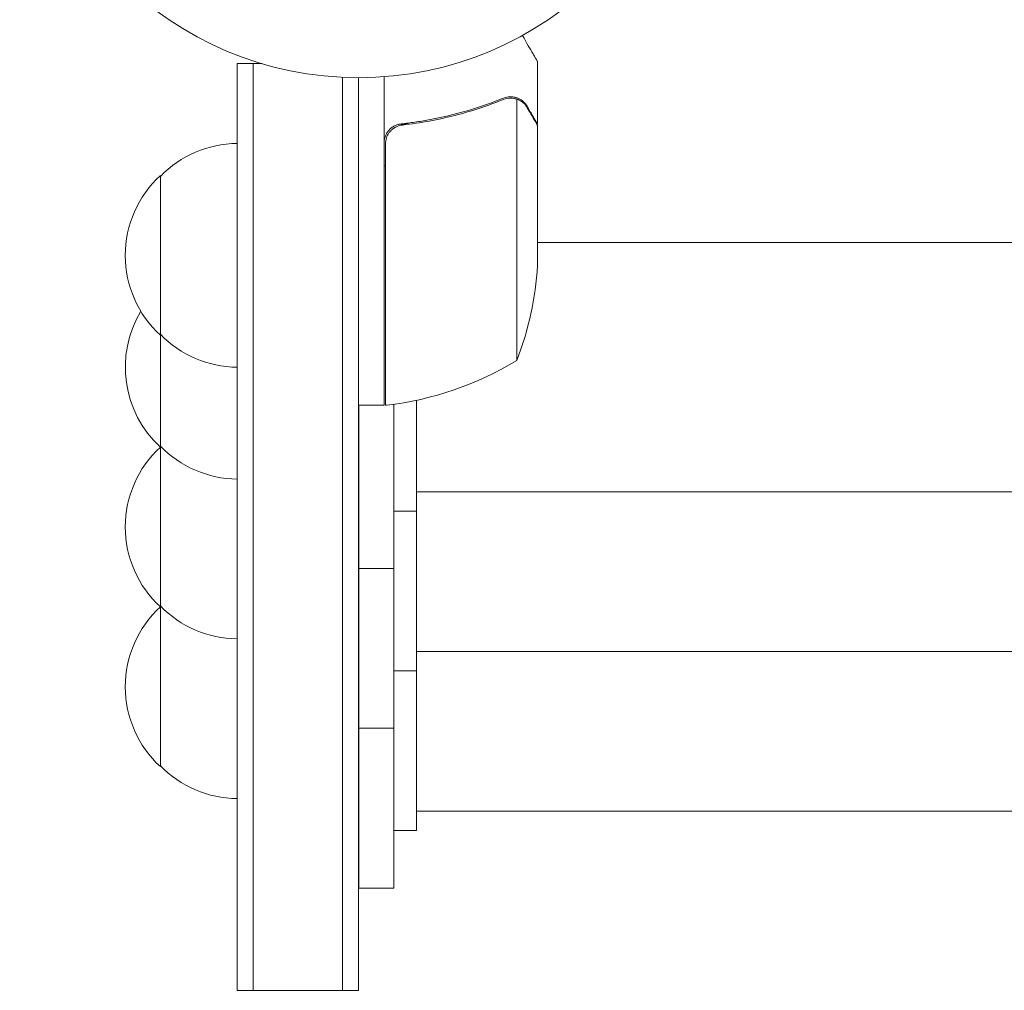
# Model space of a CAD drawing. Units: millimetres. Extents: x -4395 to 4485, y -2236 to 2246.
# Drawn here: x -2869 to -2715, y -732 to -580 of the extents above; entities that cross this region are included whole.
import ezdxf

# ---------------------------------------------------------------- set-up
doc = ezdxf.new("R2010")
doc.units = ezdxf.units.MM
doc.header["$LTSCALE"] = 20
doc.layers.add('2d', color=230, linetype='Continuous')

msp = doc.modelspace()

# ---------------------------------------------------------------- linework, layer by layer
at = {"layer": '2d', "lineweight": 0}
for p, q in [((-2834.97, -587.26), (-2831.08, -587.26)), ((-2834.97, -732.26), (-2834.97, -587.26)), ((-2832.47, -732.26), (-2832.47, -587.26)), ((-2787.97, -596.75), (-2787.97, -586.95)), ((-2818.47, -732.26), (-2818.47, -589.4)), ((-2815.97, -589.46), (-2815.97, -732.26)), ((-2811.97, -589.3), (-2811.97, -640.71)), ((-2792.19, -592.44), (-2792.19, -592.44)), ((-2791.22, -592.81), (-2791.22, -633.71)), ((-2808.17, -596.75), (-2809.67, -596.75)), ((-2787.97, -596.75), (-2788.09, -596.75)), ((-2787.97, -596.95), (-2787.97, -618.87)), ((-2811.77, -640.7), (-2811.77, -599.85)), ((-2811.77, -603.26), (-2811.97, -603.26)), ((-2846.97, -604.76), (-2846.97, -697.26)), ((-2787.97, -615.27), (-2078.88, -615.27)), ((-2810.43, -716.26), (-2810.43, -640.54)), ((-2806.93, -707.26), (-2806.93, -639.93)), ((-2811.97, -640.71), (-2815.97, -640.71)), ((-2815.93, -716.26), (-2815.93, -640.71)), ((-2806.93, -654.24), (-2059.93, -654.24)), ((-2806.93, -657.26), (-2810.43, -657.26)), ((-2810.43, -666.26), (-2815.93, -666.26)), ((-2806.93, -679.24), (-2059.93, -679.24)), ((-2806.93, -682.26), (-2810.43, -682.26)), ((-2810.43, -691.26), (-2815.93, -691.26)), ((-2806.93, -704.24), (-2059.93, -704.24)), ((-2806.93, -707.26), (-2810.43, -707.26)), ((-2810.43, -716.26), (-2815.93, -716.26)), ((-2834.97, -732.26), (-2815.97, -732.26))]:
    msp.add_line(p, q, dxfattribs=at)
msp.add_circle((-2815.97, -536.46), 53, dxfattribs=at)
for centre, radius, start, end in [((-2834.78, -616.75), 17, 90.6413, 135.8135), ((-2835.45, -617.26), 17, 132.6679, 227.3321), ((-2837.87, -615.71), 50, 338.8998, 356.3757), ((-2835.45, -634.76), 17, 149.0222, 227.3321), ((-2834.78, -617.76), 17, 224.1865, 269.3587), ((-2817.24, -591.01), 50, 276.4728, 301.3497), ((-2811.94, -637.71), 3, 273.1912, 276.4728), ((-2835.45, -659.76), 17, 132.6679, 227.3321), ((-2834.78, -635.26), 17, 224.1865, 269.3587), ((-2834.78, -659.25), 17, 135.1042, 135.8135), ((-2835.45, -684.76), 17, 132.6679, 227.3321), ((-2834.78, -660.26), 17, 224.1865, 269.3587), ((-2834.78, -684.25), 17, 135.1042, 135.8135), ((-2834.78, -685.26), 17, 224.1865, 269.3587)]:
    msp.add_arc(centre, radius, start, end, dxfattribs=at)
for points, knots in [([(-2787.97, -586.95), (-2787.97, -586.95), (-2788.03, -586.84), (-2788.22, -586.52), (-2788.3, -586.39), (-2788.44, -586.14), (-2788.51, -586.01), (-2788.6, -585.86), (-2788.66, -585.76), (-2788.69, -585.71), (-2789.11, -584.98), (-2789.65, -584.05), (-2790.34, -582.85)], [0.5, 0.5, 0.5, 0.5, 0.625, 0.625, 0.6875, 0.6875, 0.71875, 0.734375, 0.734375, 0.75, 0.75, 0.9464969, 0.9464969, 0.9464969, 0.9464969]), ([(-2793.31, -592.66), (-2795.74, -593.64), (-2798.28, -594.48), (-2802.28, -595.5), (-2803.64, -595.8), (-2805.73, -596.19), (-2806.44, -596.31), (-2807.87, -596.52), (-2808.58, -596.61), (-2809.3, -596.69)], [0, 0, 0, 0, 0.00869705, 0.00869705, 0.01304558, 0.01304558, 0.01521984, 0.01521984, 0.01739411, 0.01739411, 0.01739411, 0.01739411]), ([(-2809.11, -596.87), (-2806.24, -596.54), (-2803.5, -596.02), (-2798.24, -594.68), (-2795.72, -593.84), (-2793.3, -592.87)], [0, 0, 0, 0, 0.00859307, 0.00859307, 0.01718614, 0.01718614, 0.01718614, 0.01718614]), ([(-2792.16, -592.66), (-2792, -592.66), (-2791.84, -592.67), (-2791.53, -592.72), (-2791.37, -592.76), (-2791.22, -592.81)], [0.001328787, 0.001328787, 0.001328787, 0.001328787, 0.001872455, 0.001872455, 0.002416124, 0.002416124, 0.002416124, 0.002416124]), ([(-2791.83, -592.46), (-2791.63, -592.49), (-2791.45, -592.53), (-2791.2, -592.61), (-2791.11, -592.64), (-2791.04, -592.67)], [0.000526185, 0.000526185, 0.000526185, 0.000526185, 0.001315456, 0.001315456, 0.001853172, 0.001853172, 0.001853172, 0.001853172]), ([(-2791.83, -592.46), (-2791.63, -592.49), (-2791.45, -592.53), (-2791.15, -592.62), (-2791.03, -592.67), (-2790.94, -592.72)], [0.000526185, 0.000526185, 0.000526185, 0.000526185, 0.001315456, 0.001315456, 0.002104727, 0.002104727, 0.002104727, 0.002104727]), ([(-2790.94, -592.72), (-2790.81, -592.78), (-2790.68, -592.85), (-2790.49, -592.97), (-2790.4, -593.03), (-2790.3, -593.11), (-2790.26, -593.15), (-2790.23, -593.17), (-2790.22, -593.18), (-2790.21, -593.19), (-2790.21, -593.19), (-2789.95, -593.42), (-2789.75, -593.67), (-2789.59, -593.94)], [0, 0, 0, 0, 0.25, 0.25, 0.375, 0.4375, 0.46875, 0.484375, 0.492188, 0.492188, 0.5, 0.5, 1, 1, 1, 1]), ([(-2789.59, -594.16), (-2789.67, -594.01), (-2789.76, -593.88), (-2789.96, -593.64), (-2790.06, -593.54), (-2790.37, -593.25), (-2790.6, -593.09), (-2790.84, -592.97)], [0, 0, 0, 0, 0.001089402, 0.001089402, 0.002178803, 0.002178803, 0.004357607, 0.004357607, 0.004357607, 0.004357607]), ([(-2787.97, -596.95), (-2788.08, -596.76), (-2788.28, -596.42), (-2788.82, -595.48), (-2789.17, -594.87), (-2789.59, -594.16)], [0, 0, 0, 0, 0.00517024, 0.00517024, 0.01034048, 0.01034048, 0.01034048, 0.01034048]), ([(-2811.97, -599.67), (-2811.97, -599.48), (-2811.95, -599.3), (-2811.89, -598.94), (-2811.84, -598.77), (-2811.71, -598.42), (-2811.62, -598.26), (-2811.43, -597.95), (-2811.32, -597.8), (-2811.08, -597.53), (-2810.95, -597.4), (-2810.66, -597.18), (-2810.5, -597.08), (-2810.18, -596.92), (-2810.01, -596.85), (-2809.66, -596.74), (-2809.48, -596.71), (-2809.3, -596.69)], [0, 0, 0, 0, 0.000547172, 0.000547172, 0.001094344, 0.001094344, 0.001641516, 0.001641516, 0.002188688, 0.002188688, 0.00273586, 0.00273586, 0.003283032, 0.003283032, 0.003830204, 0.003830204, 0.004377377, 0.004377377, 0.004377377, 0.004377377]), ([(-2811.6, -598.85), (-2811.51, -598.58), (-2811.38, -598.33), (-2811.13, -597.99), (-2811.04, -597.88), (-2810.85, -597.68), (-2810.75, -597.59), (-2810.42, -597.33), (-2810.17, -597.18), (-2809.66, -596.97), (-2809.39, -596.9), (-2809.11, -596.87)], [0.001013661, 0.001013661, 0.001013661, 0.001013661, 0.001852653, 0.001852653, 0.002272148, 0.002272148, 0.002691644, 0.002691644, 0.003530636, 0.003530636, 0.004369628, 0.004369628, 0.004369628, 0.004369628]), ([(-2811.6, -598.85), (-2811.51, -598.58), (-2811.38, -598.33), (-2811.13, -597.99), (-2811.04, -597.88), (-2810.85, -597.68), (-2810.75, -597.59), (-2810.45, -597.35), (-2810.25, -597.23), (-2810.03, -597.13)], [0.001013661, 0.001013661, 0.001013661, 0.001013661, 0.001852653, 0.001852653, 0.002272148, 0.002272148, 0.002691644, 0.002691644, 0.003402455, 0.003402455, 0.003402455, 0.003402455])]:
    msp.add_open_spline(points, degree=3, knots=knots, dxfattribs=at)
for points in [[(-2793.31, -592.66), (-2792.97, -592.52), (-2792.62, -592.45), (-2792.26, -592.44)], [(-2793.3, -592.87), (-2792.94, -592.72), (-2792.56, -592.66), (-2792.18, -592.66)], [(-2792.26, -592.44), (-2792.24, -592.44), (-2792.22, -592.44), (-2792.19, -592.44)], [(-2791.83, -592.46), (-2791.94, -592.45), (-2792.06, -592.44), (-2792.19, -592.44)], [(-2792.18, -592.66), (-2792.18, -592.66), (-2792.18, -592.66), (-2792.18, -592.66)], [(-2792.16, -592.66), (-2792.17, -592.66), (-2792.17, -592.66), (-2792.18, -592.66)], [(-2791.22, -592.81), (-2791.09, -592.86), (-2790.96, -592.91), (-2790.84, -592.97)], [(-2811.6, -598.85), (-2811.71, -599.17), (-2811.77, -599.51), (-2811.77, -599.85)]]:
    msp.add_open_spline(points, degree=3, dxfattribs=at)
msp.add_rational_spline([(-2787.97, -596.75), (-2787.97, -596.75), (-2788.52, -595.81), (-2789.59, -593.94)], [0.983775506511, 0.983775506511, 0.989183671007, 1], degree=3, dxfattribs=at)

doc.saveas('drawing.dxf')
